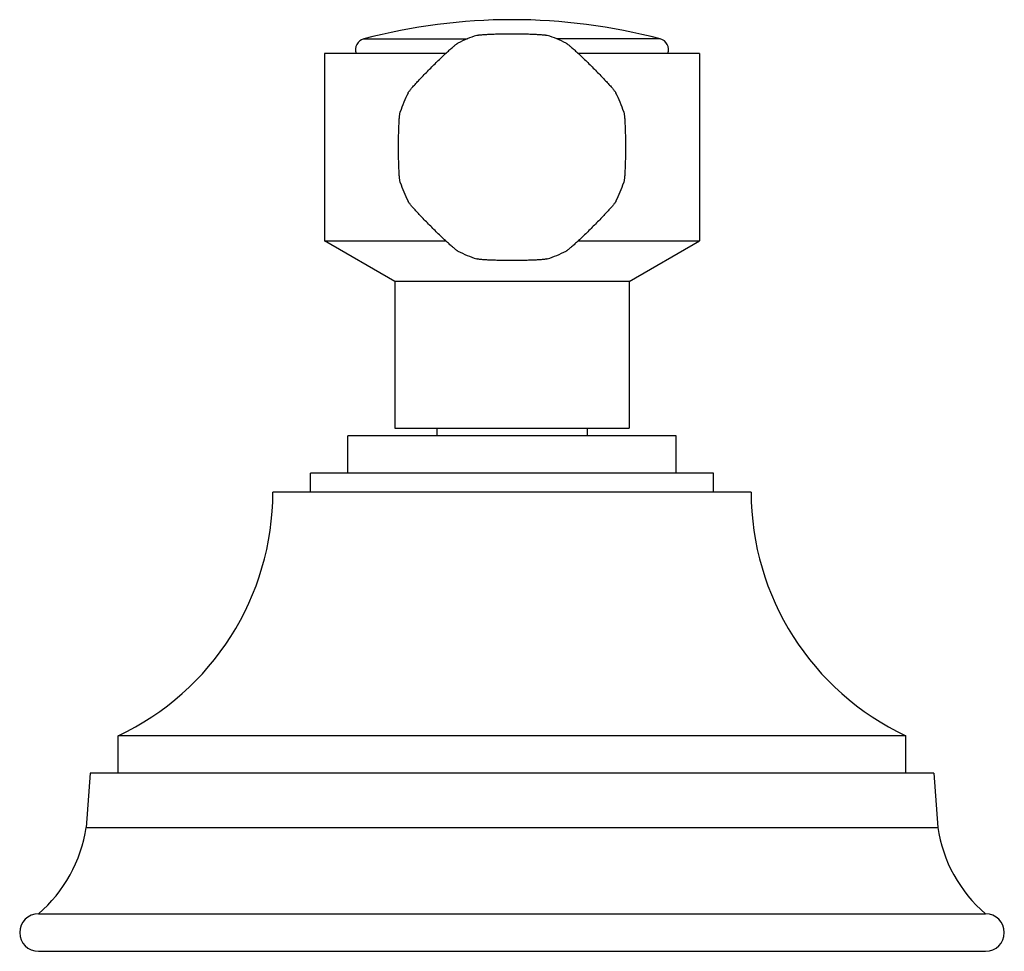
# Model space of a CAD drawing. Units: inches. Extents: x 9.4 to 12.02, y 7.77 to 10.25.
import ezdxf

# ---------------------------------------------------------------- set-up
doc = ezdxf.new("R2010")
doc.units = ezdxf.units.IN
doc.header["$LTSCALE"] = 1.21
doc.header["$MEASUREMENT"] = 0
doc.layers.get('0').update_dxf_attribs({"linetype": 'CONTINUOUS'})

msp = doc.modelspace()

# ---------------------------------------------------------------- linework, layer by layer
at = {"color": 9, "linetype": 'CONTINUOUS'}
for p, q in [((10.3148, 10.2012), (10.591, 10.2012)), ((11.1051, 10.2012), (10.829, 10.2012)), ((9.5745, 8.0979), (11.8455, 8.0979))]:
    msp.add_line(p, q, dxfattribs=at)
at = {"color": 7, "linetype": 'CONTINUOUS'}
for p, q in [((10.21, 10.1624), (10.21, 9.6624)), ((10.5335, 10.1624), (10.21, 10.1624)), ((11.21, 10.1624), (10.8865, 10.1624)), ((11.21, 10.1624), (11.21, 9.6624)), ((10.3975, 9.5541), (10.21, 9.6624)), ((10.21, 9.6624), (10.5335, 9.6624)), ((10.8865, 9.6624), (11.21, 9.6624)), ((11.0225, 9.5541), (11.21, 9.6624)), ((10.3975, 9.5541), (10.3975, 9.1624)), ((11.0225, 9.5541), (10.3975, 9.5541)), ((11.0225, 9.5541), (11.0225, 9.1624)), ((10.3975, 9.1624), (11.0225, 9.1624)), ((10.51, 9.1624), (10.51, 9.1424)), ((10.91, 9.1624), (10.91, 9.1424)), ((10.2725, 9.0424), (10.2725, 9.1424)), ((11.1475, 9.1424), (10.2725, 9.1424)), ((11.1475, 9.0424), (11.1475, 9.1424)), ((10.1725, 8.9924), (10.1725, 9.0424)), ((11.2475, 9.0424), (10.1725, 9.0424)), ((11.2475, 8.9924), (11.2475, 9.0424)), ((11.3475, 8.9924), (10.0725, 8.9924)), ((9.66, 8.2424), (9.66, 8.3424)), ((11.76, 8.3424), (9.66, 8.3424)), ((11.76, 8.2424), (11.76, 8.3424)), ((9.585, 8.2424), (9.5745, 8.0979)), ((11.835, 8.2424), (9.585, 8.2424)), ((11.835, 8.2424), (11.8455, 8.0979)), ((9.4475, 7.8674), (11.9725, 7.8674)), ((9.4475, 7.7674), (11.9725, 7.7674))]:
    msp.add_line(p, q, dxfattribs=at)
for centre, radius, start, end in [((10.71, 8.7017), 1.5507, 75.237, 104.763), ((10.3225, 10.1722), 0.03, 104.763, 199.0659), ((10.7101, 9.9122), 0.3127, 107.5084, 117.4916), ((10.7099, 9.9122), 0.3127, 62.5084, 72.4916), ((11.0975, 10.1722), 0.03, 340.9341, 75.237), ((10.7102, 9.9123), 0.3127, 152.5084, 162.4916), ((10.7098, 9.9123), 0.3127, 17.5084, 27.4916), ((10.7102, 9.9125), 0.3127, 197.5084, 207.4916), ((10.7098, 9.9125), 0.3127, 332.5084, 342.4916), ((10.7101, 9.9126), 0.3127, 242.5084, 252.4916), ((10.7099, 9.9126), 0.3127, 287.5084, 297.4916), ((9.3541, 8.9924), 0.7184, 295.2003, 360), ((12.0659, 8.9924), 0.7184, 180, 244.7997), ((9.2034, 8.1521), 0.375, 310.6031, 351.6941), ((12.2165, 8.1521), 0.375, 188.3059, 229.3969), ((9.4475, 7.8174), 0.05, 90, 270), ((11.9725, 7.8174), 0.05, 270, 90)]:
    msp.add_arc(centre, radius, start, end, dxfattribs=at)
for points, knots in [([(10.616, 10.2104), (10.6166, 10.2106), (10.618, 10.2109), (10.6206, 10.2114), (10.6238, 10.2118), (10.6276, 10.2122), (10.6321, 10.2126), (10.6392, 10.2131), (10.6493, 10.2137), (10.6628, 10.2142), (10.6777, 10.2146), (10.6936, 10.2148), (10.7045, 10.2149), (10.71, 10.2149)], [0, 0, 0, 0, 0.019994, 0.047233, 0.08156, 0.12277, 0.170554, 0.224554, 0.349652, 0.494271, 0.654114, 0.824542, 1, 1, 1, 1]), ([(10.71, 10.2149), (10.7155, 10.2149), (10.7264, 10.2148), (10.7422, 10.2146), (10.7571, 10.2142), (10.7706, 10.2137), (10.7808, 10.2131), (10.7879, 10.2126), (10.7924, 10.2122), (10.7962, 10.2118), (10.7994, 10.2114), (10.8019, 10.2109), (10.8034, 10.2106), (10.804, 10.2104)], [0, 0, 0, 0, 0.175458, 0.345886, 0.50573, 0.650348, 0.775446, 0.829446, 0.87723, 0.91844, 0.952767, 0.980006, 1, 1, 1, 1]), ([(10.4328, 10.0567), (10.4329, 10.0569), (10.4332, 10.0575), (10.434, 10.0587), (10.4353, 10.0606), (10.4373, 10.0631), (10.4397, 10.0662), (10.4426, 10.0696), (10.4473, 10.075), (10.4541, 10.0826), (10.4632, 10.0925), (10.4735, 10.1033), (10.4845, 10.1147), (10.4961, 10.1263), (10.5077, 10.1378), (10.5191, 10.1489), (10.5299, 10.1592), (10.5398, 10.1683), (10.5474, 10.1751), (10.5528, 10.1798), (10.5562, 10.1826), (10.5592, 10.1851), (10.5618, 10.187), (10.5639, 10.1885), (10.5652, 10.1893), (10.5657, 10.1896)], [0, 0, 0, 0, 0.004544, 0.010001, 0.023621, 0.040786, 0.061394, 0.085289, 0.112291, 0.174836, 0.247156, 0.327092, 0.41223, 0.500013, 0.587794, 0.672931, 0.752864, 0.82518, 0.887722, 0.914721, 0.938614, 0.95922, 0.976384, 0.990003, 1, 1, 1, 1]), ([(10.8543, 10.1896), (10.8545, 10.1895), (10.8551, 10.1892), (10.8563, 10.1884), (10.8582, 10.187), (10.8607, 10.1851), (10.8637, 10.1826), (10.8672, 10.1798), (10.8726, 10.1751), (10.8801, 10.1683), (10.8901, 10.1592), (10.9009, 10.1489), (10.9123, 10.1378), (10.9239, 10.1263), (10.9354, 10.1147), (10.9465, 10.1033), (10.9567, 10.0925), (10.9659, 10.0826), (10.9727, 10.075), (10.9774, 10.0696), (10.9802, 10.0662), (10.9827, 10.0631), (10.9846, 10.0606), (10.9861, 10.0585), (10.9869, 10.0572), (10.9872, 10.0567)], [0, 0, 0, 0, 0.004544, 0.010001, 0.023621, 0.040786, 0.061394, 0.085289, 0.112291, 0.174836, 0.247156, 0.327092, 0.41223, 0.500013, 0.587794, 0.672931, 0.752864, 0.82518, 0.887722, 0.914721, 0.938614, 0.95922, 0.976384, 0.990003, 1, 1, 1, 1]), ([(10.412, 9.8184), (10.4119, 9.8187), (10.4117, 9.8193), (10.4114, 9.8207), (10.411, 9.823), (10.4106, 9.8262), (10.4102, 9.83), (10.4098, 9.8345), (10.4092, 9.8416), (10.4087, 9.8517), (10.4082, 9.8652), (10.4078, 9.8801), (10.4075, 9.896), (10.4075, 9.9124), (10.4075, 9.9288), (10.4078, 9.9446), (10.4082, 9.9596), (10.4087, 9.973), (10.4092, 9.9832), (10.4098, 9.9903), (10.4102, 9.9948), (10.4106, 9.9986), (10.411, 10.0018), (10.4114, 10.0043), (10.4118, 10.0058), (10.412, 10.0064)], [0, 0, 0, 0, 0.004544, 0.010001, 0.023621, 0.040786, 0.061394, 0.085289, 0.112291, 0.174836, 0.247156, 0.327092, 0.41223, 0.500013, 0.587794, 0.672931, 0.752864, 0.82518, 0.887722, 0.914721, 0.938614, 0.95922, 0.976384, 0.990003, 1, 1, 1, 1]), ([(11.008, 10.0064), (11.0081, 10.0061), (11.0083, 10.0055), (11.0086, 10.0041), (11.009, 10.0018), (11.0094, 9.9986), (11.0098, 9.9948), (11.0102, 9.9903), (11.0107, 9.9832), (11.0113, 9.973), (11.0118, 9.9596), (11.0122, 9.9446), (11.0124, 9.9288), (11.0125, 9.9124), (11.0124, 9.896), (11.0122, 9.8801), (11.0118, 9.8652), (11.0113, 9.8517), (11.0107, 9.8416), (11.0102, 9.8345), (11.0098, 9.83), (11.0094, 9.8262), (11.009, 9.823), (11.0085, 9.8204), (11.0082, 9.819), (11.008, 9.8184)], [0, 0, 0, 0, 0.004544, 0.010001, 0.023621, 0.040786, 0.061394, 0.085289, 0.112291, 0.174836, 0.247156, 0.327092, 0.41223, 0.500013, 0.587794, 0.672931, 0.752864, 0.82518, 0.887722, 0.914721, 0.938614, 0.95922, 0.976384, 0.990003, 1, 1, 1, 1]), ([(10.5657, 9.6352), (10.5655, 9.6353), (10.5649, 9.6356), (10.5637, 9.6364), (10.5618, 9.6377), (10.5592, 9.6397), (10.5562, 9.6421), (10.5528, 9.645), (10.5474, 9.6497), (10.5398, 9.6565), (10.5299, 9.6656), (10.5191, 9.6759), (10.5077, 9.687), (10.4961, 9.6985), (10.4845, 9.7101), (10.4735, 9.7215), (10.4632, 9.7323), (10.4541, 9.7422), (10.4473, 9.7498), (10.4426, 9.7552), (10.4397, 9.7586), (10.4373, 9.7616), (10.4353, 9.7642), (10.4339, 9.7663), (10.4331, 9.7676), (10.4328, 9.7681)], [0, 0, 0, 0, 0.004544, 0.010001, 0.023621, 0.040786, 0.061394, 0.085289, 0.112291, 0.174836, 0.247156, 0.327092, 0.41223, 0.500013, 0.587794, 0.672931, 0.752864, 0.82518, 0.887722, 0.914721, 0.938614, 0.95922, 0.976384, 0.990003, 1, 1, 1, 1]), ([(10.9872, 9.7681), (10.9871, 9.7679), (10.9867, 9.7673), (10.986, 9.7661), (10.9846, 9.7642), (10.9827, 9.7616), (10.9802, 9.7586), (10.9774, 9.7552), (10.9727, 9.7498), (10.9659, 9.7422), (10.9567, 9.7323), (10.9465, 9.7215), (10.9354, 9.7101), (10.9239, 9.6985), (10.9123, 9.687), (10.9009, 9.6759), (10.89, 9.6656), (10.8801, 9.6565), (10.8726, 9.6497), (10.8672, 9.645), (10.8637, 9.6421), (10.8607, 9.6397), (10.8582, 9.6377), (10.8561, 9.6363), (10.8548, 9.6355), (10.8543, 9.6352)], [0, 0, 0, 0, 0.004544, 0.010001, 0.023621, 0.040786, 0.061394, 0.085289, 0.112291, 0.174836, 0.247156, 0.327092, 0.41223, 0.500013, 0.587794, 0.672931, 0.752864, 0.82518, 0.887722, 0.914721, 0.938614, 0.95922, 0.976384, 0.990003, 1, 1, 1, 1]), ([(10.71, 9.6099), (10.7045, 9.6099), (10.6936, 9.61), (10.6777, 9.6102), (10.6628, 9.6106), (10.6493, 9.6111), (10.6392, 9.6117), (10.6321, 9.6122), (10.6276, 9.6126), (10.6238, 9.613), (10.6206, 9.6134), (10.618, 9.6138), (10.6166, 9.6142), (10.616, 9.6144)], [0, 0, 0, 0, 0.175458, 0.345886, 0.50573, 0.650348, 0.775446, 0.829446, 0.87723, 0.91844, 0.952767, 0.980006, 1, 1, 1, 1]), ([(10.804, 9.6144), (10.8034, 9.6142), (10.8019, 9.6138), (10.7994, 9.6134), (10.7962, 9.613), (10.7924, 9.6126), (10.7879, 9.6122), (10.7808, 9.6117), (10.7706, 9.6111), (10.7571, 9.6106), (10.7422, 9.6102), (10.7264, 9.61), (10.7155, 9.6099), (10.71, 9.6099)], [0, 0, 0, 0, 0.019994, 0.047233, 0.08156, 0.12277, 0.170554, 0.224554, 0.349652, 0.494271, 0.654114, 0.824542, 1, 1, 1, 1])]:
    msp.add_open_spline(points, degree=3, knots=knots, dxfattribs=at)

doc.saveas('drawing.dxf')
